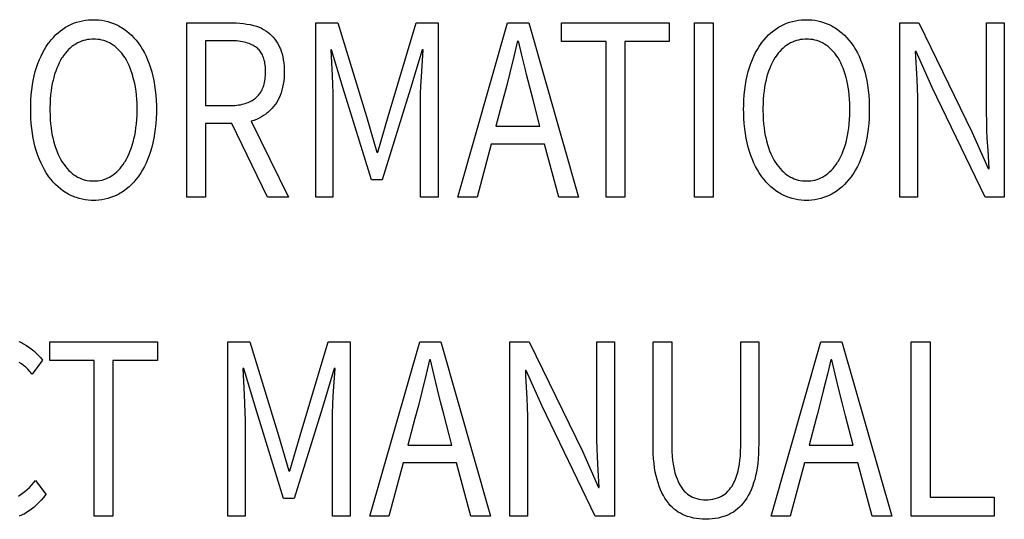
# Model space of a CAD drawing. Extents: x -181 to 769, y -366 to 606.
# Drawn here: x 324 to 336, y -342 to -336 of the extents above; entities that cross this region are included whole.
import ezdxf

# ---------------------------------------------------------------- set-up
doc = ezdxf.new("R2010")
doc.units = 0
doc.header["$LTSCALE"] = 32.67
doc.layers.get('0').update_dxf_attribs({"linetype": 'CONTINUOUS'})

msp = doc.modelspace()

# ---------------------------------------------------------------- linework, layer by layer
at = {"linetype": 'CONTINUOUS'}
for p, q in [((324.542, -335.915), (324.558, -335.906)), ((324.558, -335.906), (324.59, -335.89)), ((324.59, -335.89), (324.623, -335.876)), ((324.623, -335.876), (324.657, -335.864)), ((324.657, -335.864), (324.692, -335.854)), ((324.692, -335.854), (324.727, -335.846)), ((324.727, -335.846), (324.764, -335.84)), ((324.764, -335.84), (324.801, -335.836)), ((324.801, -335.836), (324.84, -335.834)), ((324.84, -335.834), (324.862, -335.833)), ((324.862, -335.833), (324.885, -335.834)), ((324.885, -335.834), (324.923, -335.836)), ((324.923, -335.836), (324.959, -335.84)), ((324.959, -335.84), (324.995, -335.847)), ((324.995, -335.847), (325.03, -335.855)), ((325.03, -335.855), (325.064, -335.865)), ((325.064, -335.865), (325.098, -335.877)), ((325.098, -335.877), (325.13, -335.892)), ((325.13, -335.892), (325.163, -335.908)), ((325.163, -335.908), (325.179, -335.917)), ((325.975, -335.871), (326.526, -335.871)), ((325.975, -337.954), (325.975, -335.871)), ((326.526, -335.871), (326.565, -335.872)), ((326.565, -335.872), (326.61, -335.875)), ((326.61, -335.875), (326.653, -335.879)), ((326.653, -335.879), (326.694, -335.885)), ((326.694, -335.885), (326.734, -335.892)), ((326.734, -335.892), (326.772, -335.902)), ((326.772, -335.902), (326.777, -335.903)), ((326.777, -335.903), (326.808, -335.912)), ((326.808, -335.912), (326.838, -335.924)), ((327.516, -335.871), (327.781, -335.871)), ((327.516, -337.954), (327.516, -335.871)), ((327.781, -335.871), (328.121, -336.989)), ((328.38, -336.989), (328.717, -335.871)), ((328.717, -335.871), (328.98, -335.871)), ((328.98, -335.871), (328.98, -337.954)), ((329.215, -337.954), (329.809, -335.871)), ((329.809, -335.871), (330.061, -335.871)), ((330.061, -335.871), (330.655, -337.954)), ((330.454, -335.871), (331.741, -335.871)), ((330.454, -336.094), (330.454, -335.871)), ((331.741, -335.871), (331.741, -336.094)), ((332.041, -335.871), (332.265, -335.871)), ((332.041, -337.954), (332.041, -335.871)), ((332.265, -335.871), (332.265, -337.954)), ((333.061, -335.915), (333.078, -335.906)), ((333.078, -335.906), (333.11, -335.89)), ((333.11, -335.89), (333.143, -335.876)), ((333.143, -335.876), (333.177, -335.864)), ((333.177, -335.864), (333.211, -335.854)), ((333.211, -335.854), (333.247, -335.846)), ((333.247, -335.846), (333.283, -335.84)), ((333.283, -335.84), (333.321, -335.836)), ((333.321, -335.836), (333.359, -335.834)), ((333.359, -335.834), (333.381, -335.833)), ((333.381, -335.833), (333.405, -335.834)), ((333.405, -335.834), (333.442, -335.836)), ((333.442, -335.836), (333.479, -335.84)), ((333.479, -335.84), (333.514, -335.847)), ((333.514, -335.847), (333.549, -335.855)), ((333.549, -335.855), (333.584, -335.865)), ((333.584, -335.865), (333.617, -335.877)), ((333.617, -335.877), (333.65, -335.892)), ((333.65, -335.892), (333.682, -335.908)), ((333.682, -335.908), (333.699, -335.917)), ((334.494, -335.871), (334.724, -335.871)), ((334.494, -337.954), (334.494, -335.871)), ((334.724, -335.871), (335.361, -337.179)), ((335.533, -335.871), (335.744, -335.871)), ((335.533, -336.948), (335.533, -335.871)), ((335.744, -335.871), (335.744, -337.954)), ((324.381, -336.044), (324.408, -336.016)), ((324.408, -336.016), (324.436, -335.99)), ((324.436, -335.99), (324.465, -335.966)), ((324.465, -335.966), (324.495, -335.945)), ((324.495, -335.945), (324.526, -335.924)), ((324.526, -335.924), (324.542, -335.915)), ((325.179, -335.917), (325.195, -335.927)), ((325.195, -335.927), (325.227, -335.947)), ((325.227, -335.947), (325.257, -335.97)), ((325.257, -335.97), (325.286, -335.994)), ((325.286, -335.994), (325.315, -336.02)), ((325.315, -336.02), (325.342, -336.048)), ((326.838, -335.924), (326.866, -335.936)), ((326.866, -335.936), (326.893, -335.95)), ((326.893, -335.95), (326.919, -335.966)), ((326.919, -335.966), (326.943, -335.983)), ((326.943, -335.983), (326.966, -336.002)), ((326.966, -336.002), (326.987, -336.021)), ((326.987, -336.021), (327.007, -336.042)), ((332.9, -336.044), (332.927, -336.016)), ((332.927, -336.016), (332.955, -335.99)), ((332.955, -335.99), (332.984, -335.966)), ((332.984, -335.966), (333.014, -335.945)), ((333.014, -335.945), (333.046, -335.924)), ((333.046, -335.924), (333.061, -335.915)), ((333.699, -335.917), (333.715, -335.927)), ((333.715, -335.927), (333.746, -335.947)), ((333.746, -335.947), (333.776, -335.97)), ((333.776, -335.97), (333.806, -335.994)), ((333.806, -335.994), (333.834, -336.02)), ((333.834, -336.02), (333.861, -336.048)), ((324.296, -336.152), (324.32, -336.117)), ((324.32, -336.117), (324.329, -336.106)), ((324.329, -336.106), (324.354, -336.074)), ((324.354, -336.074), (324.381, -336.044)), ((324.625, -336.138), (324.603, -336.155)), ((324.648, -336.124), (324.625, -336.138)), ((324.67, -336.111), (324.648, -336.124)), ((324.692, -336.1), (324.67, -336.111)), ((324.716, -336.091), (324.692, -336.1)), ((324.727, -336.087), (324.716, -336.091)), ((324.739, -336.083), (324.727, -336.087)), ((324.763, -336.076), (324.739, -336.083)), ((324.788, -336.071), (324.763, -336.076)), ((324.814, -336.068), (324.788, -336.071)), ((324.84, -336.066), (324.814, -336.068)), ((324.862, -336.065), (324.84, -336.066)), ((324.884, -336.066), (324.862, -336.065)), ((324.91, -336.068), (324.884, -336.066)), ((324.936, -336.071), (324.91, -336.068)), ((324.96, -336.076), (324.936, -336.071)), ((324.984, -336.083), (324.96, -336.076)), ((325.008, -336.091), (324.984, -336.083)), ((325.03, -336.1), (325.008, -336.091)), ((325.053, -336.111), (325.03, -336.1)), ((325.075, -336.124), (325.053, -336.111)), ((325.097, -336.139), (325.075, -336.124)), ((325.118, -336.155), (325.097, -336.139)), ((325.342, -336.048), (325.369, -336.079)), ((325.369, -336.079), (325.394, -336.111)), ((325.394, -336.111), (325.401, -336.121)), ((325.401, -336.121), (325.424, -336.155)), ((326.494, -336.084), (326.2, -336.084)), ((326.2, -336.084), (326.2, -336.859)), ((326.517, -336.084), (326.494, -336.084)), ((326.544, -336.085), (326.517, -336.084)), ((326.57, -336.087), (326.544, -336.085)), ((326.595, -336.09), (326.57, -336.087)), ((326.618, -336.093), (326.595, -336.09)), ((326.641, -336.097), (326.618, -336.093)), ((326.662, -336.101), (326.641, -336.097)), ((326.682, -336.106), (326.662, -336.101)), ((326.701, -336.112), (326.682, -336.106)), ((326.719, -336.118), (326.701, -336.112)), ((326.736, -336.125), (326.719, -336.118)), ((326.752, -336.132), (326.736, -336.125)), ((326.767, -336.14), (326.752, -336.132)), ((326.782, -336.149), (326.767, -336.14)), ((326.795, -336.157), (326.782, -336.149)), ((327.007, -336.042), (327.026, -336.064)), ((327.026, -336.064), (327.043, -336.088)), ((327.043, -336.088), (327.059, -336.113)), ((327.059, -336.113), (327.074, -336.141)), ((327.074, -336.141), (327.088, -336.17)), ((329.927, -336.087), (329.882, -336.274)), ((329.978, -336.258), (329.938, -336.087)), ((330.987, -336.094), (330.454, -336.094)), ((330.987, -337.954), (330.987, -336.094)), ((331.741, -336.094), (331.209, -336.094)), ((331.209, -336.094), (331.209, -337.954)), ((332.816, -336.152), (332.839, -336.117)), ((332.839, -336.117), (332.848, -336.106)), ((332.848, -336.106), (332.874, -336.074)), ((332.874, -336.074), (332.9, -336.044)), ((333.145, -336.138), (333.123, -336.154)), ((333.167, -336.124), (333.145, -336.138)), ((333.189, -336.111), (333.167, -336.124)), ((333.212, -336.1), (333.189, -336.111)), ((333.235, -336.091), (333.212, -336.1)), ((333.247, -336.087), (333.235, -336.091)), ((333.259, -336.083), (333.247, -336.087)), ((333.283, -336.076), (333.259, -336.083)), ((333.308, -336.071), (333.283, -336.076)), ((333.333, -336.068), (333.308, -336.071)), ((333.36, -336.066), (333.333, -336.068)), ((333.381, -336.065), (333.36, -336.066)), ((333.404, -336.066), (333.381, -336.065)), ((333.43, -336.068), (333.404, -336.066)), ((333.455, -336.071), (333.43, -336.068)), ((333.48, -336.076), (333.455, -336.071)), ((333.504, -336.083), (333.48, -336.076)), ((333.527, -336.091), (333.504, -336.083)), ((333.55, -336.1), (333.527, -336.091)), ((333.572, -336.111), (333.55, -336.1)), ((333.594, -336.124), (333.572, -336.111)), ((333.616, -336.139), (333.594, -336.124)), ((333.638, -336.155), (333.616, -336.139)), ((333.861, -336.048), (333.888, -336.079)), ((333.888, -336.079), (333.914, -336.111)), ((333.914, -336.111), (333.92, -336.121)), ((333.92, -336.121), (333.944, -336.155)), ((324.233, -336.267), (324.253, -336.226)), ((324.253, -336.226), (324.274, -336.188)), ((324.274, -336.188), (324.296, -336.152)), ((324.505, -336.258), (324.488, -336.283)), ((324.524, -336.234), (324.505, -336.258)), ((324.543, -336.212), (324.524, -336.234)), ((324.562, -336.191), (324.543, -336.212)), ((324.582, -336.172), (324.562, -336.191)), ((324.603, -336.155), (324.582, -336.172)), ((325.139, -336.172), (325.118, -336.155)), ((325.16, -336.192), (325.139, -336.172)), ((325.179, -336.212), (325.16, -336.192)), ((325.198, -336.235), (325.179, -336.212)), ((325.216, -336.259), (325.198, -336.235)), ((325.234, -336.285), (325.216, -336.259)), ((325.424, -336.155), (325.447, -336.191)), ((325.447, -336.191), (325.468, -336.229)), ((325.468, -336.229), (325.488, -336.27)), ((326.808, -336.167), (326.795, -336.157)), ((326.819, -336.175), (326.808, -336.167)), ((326.829, -336.185), (326.819, -336.175)), ((326.839, -336.195), (326.829, -336.185)), ((326.848, -336.205), (326.839, -336.195)), ((326.856, -336.216), (326.848, -336.205)), ((326.864, -336.229), (326.856, -336.216)), ((326.872, -336.241), (326.864, -336.229)), ((326.879, -336.255), (326.872, -336.241)), ((326.885, -336.269), (326.879, -336.255)), ((327.088, -336.17), (327.093, -336.182)), ((327.093, -336.182), (327.104, -336.211)), ((327.104, -336.211), (327.113, -336.242)), ((327.113, -336.242), (327.122, -336.275)), ((327.706, -336.192), (327.695, -336.192)), ((327.695, -336.192), (327.713, -336.5)), ((327.845, -336.656), (327.706, -336.192)), ((328.787, -336.192), (328.648, -336.656)), ((328.778, -336.515), (328.798, -336.192)), ((328.798, -336.192), (328.787, -336.192)), ((330.021, -336.431), (329.978, -336.258)), ((332.752, -336.267), (332.772, -336.226)), ((332.772, -336.226), (332.794, -336.188)), ((332.794, -336.188), (332.816, -336.152)), ((333.025, -336.258), (333.007, -336.283)), ((333.043, -336.234), (333.025, -336.258)), ((333.062, -336.212), (333.043, -336.234)), ((333.082, -336.191), (333.062, -336.212)), ((333.102, -336.172), (333.082, -336.191)), ((333.123, -336.154), (333.102, -336.172)), ((333.659, -336.172), (333.638, -336.155)), ((333.679, -336.192), (333.659, -336.172)), ((333.699, -336.212), (333.679, -336.192)), ((333.718, -336.235), (333.699, -336.212)), ((333.736, -336.259), (333.718, -336.235)), ((333.754, -336.285), (333.736, -336.259)), ((333.944, -336.155), (333.966, -336.191)), ((333.966, -336.191), (333.988, -336.229)), ((333.988, -336.229), (334.008, -336.27)), ((334.69, -336.214), (334.679, -336.214)), ((334.679, -336.214), (334.697, -336.549)), ((334.88, -336.643), (334.69, -336.214)), ((324.18, -336.404), (324.196, -336.355)), ((324.196, -336.355), (324.214, -336.31)), ((324.214, -336.31), (324.233, -336.267)), ((324.436, -336.379), (324.422, -336.412)), ((324.451, -336.347), (324.436, -336.379)), ((324.467, -336.318), (324.451, -336.347)), ((324.483, -336.29), (324.467, -336.318)), ((324.488, -336.283), (324.483, -336.29)), ((325.238, -336.29), (325.234, -336.285)), ((325.254, -336.318), (325.238, -336.29)), ((325.27, -336.348), (325.254, -336.318)), ((325.285, -336.379), (325.27, -336.348)), ((325.299, -336.412), (325.285, -336.379)), ((325.488, -336.27), (325.507, -336.313)), ((325.507, -336.313), (325.525, -336.359)), ((325.525, -336.359), (325.541, -336.407)), ((326.891, -336.285), (326.885, -336.269)), ((326.897, -336.301), (326.891, -336.285)), ((326.901, -336.318), (326.897, -336.301)), ((326.906, -336.336), (326.901, -336.318)), ((326.909, -336.356), (326.906, -336.336)), ((326.912, -336.376), (326.909, -336.356)), ((326.914, -336.398), (326.912, -336.376)), ((327.122, -336.275), (327.128, -336.311)), ((327.128, -336.311), (327.133, -336.349)), ((327.133, -336.349), (327.137, -336.389)), ((329.882, -336.274), (329.834, -336.469)), ((332.699, -336.403), (332.716, -336.355)), ((332.716, -336.355), (332.733, -336.31)), ((332.733, -336.31), (332.752, -336.267)), ((332.956, -336.379), (332.941, -336.412)), ((332.97, -336.347), (332.956, -336.379)), ((332.986, -336.318), (332.97, -336.347)), ((333.003, -336.29), (332.986, -336.318)), ((333.007, -336.283), (333.003, -336.29)), ((333.757, -336.29), (333.754, -336.285)), ((333.774, -336.318), (333.757, -336.29)), ((333.789, -336.347), (333.774, -336.318)), ((333.804, -336.379), (333.789, -336.347)), ((333.818, -336.412), (333.804, -336.379)), ((334.008, -336.27), (334.027, -336.313)), ((334.027, -336.313), (334.044, -336.359)), ((334.044, -336.359), (334.061, -336.407)), ((324.152, -336.505), (324.165, -336.454)), ((324.165, -336.454), (324.18, -336.404)), ((324.396, -336.485), (324.385, -336.525)), ((324.409, -336.448), (324.396, -336.485)), ((324.422, -336.412), (324.409, -336.448)), ((325.312, -336.448), (325.299, -336.412)), ((325.325, -336.486), (325.312, -336.448)), ((325.336, -336.526), (325.325, -336.486)), ((325.541, -336.407), (325.556, -336.457)), ((325.556, -336.457), (325.569, -336.508)), ((326.913, -336.524), (326.915, -336.501)), ((326.916, -336.421), (326.914, -336.398)), ((326.915, -336.501), (326.916, -336.477)), ((326.917, -336.445), (326.916, -336.421)), ((326.916, -336.477), (326.917, -336.456)), ((326.917, -336.456), (326.917, -336.445)), ((327.137, -336.389), (327.139, -336.433)), ((327.139, -336.482), (327.137, -336.525)), ((327.139, -336.433), (327.139, -336.456)), ((327.139, -336.456), (327.139, -336.482)), ((327.713, -336.5), (327.718, -336.607)), ((329.834, -336.469), (329.794, -336.631)), ((330.035, -336.489), (330.021, -336.431)), ((330.073, -336.64), (330.035, -336.489)), ((332.671, -336.505), (332.684, -336.454)), ((332.684, -336.454), (332.699, -336.403)), ((332.916, -336.485), (332.904, -336.525)), ((332.928, -336.448), (332.916, -336.485)), ((332.941, -336.412), (332.928, -336.448)), ((333.832, -336.447), (333.818, -336.412)), ((333.844, -336.485), (333.832, -336.447)), ((333.856, -336.525), (333.844, -336.485)), ((334.061, -336.407), (334.076, -336.457)), ((334.076, -336.457), (334.089, -336.508)), ((324.123, -336.671), (324.131, -336.613)), ((324.131, -336.613), (324.141, -336.558)), ((324.141, -336.558), (324.152, -336.505)), ((324.368, -336.596), (324.36, -336.639)), ((324.378, -336.554), (324.368, -336.596)), ((324.385, -336.525), (324.378, -336.554)), ((325.343, -336.554), (325.336, -336.526)), ((325.353, -336.596), (325.343, -336.554)), ((325.361, -336.64), (325.353, -336.596)), ((325.569, -336.508), (325.58, -336.561)), ((325.58, -336.561), (325.59, -336.616)), ((325.59, -336.616), (325.598, -336.674)), ((326.894, -336.621), (326.899, -336.604)), ((326.899, -336.604), (326.903, -336.585)), ((326.903, -336.585), (326.907, -336.565)), ((326.907, -336.565), (326.911, -336.545)), ((326.911, -336.545), (326.913, -336.524)), ((327.127, -336.605), (327.12, -336.641)), ((327.133, -336.566), (327.127, -336.605)), ((327.137, -336.525), (327.133, -336.566)), ((327.718, -336.607), (327.721, -336.712)), ((328.772, -336.622), (328.778, -336.515)), ((332.643, -336.67), (332.651, -336.613)), ((332.651, -336.613), (332.66, -336.557)), ((332.66, -336.557), (332.671, -336.505)), ((332.888, -336.596), (332.88, -336.639)), ((332.897, -336.554), (332.888, -336.596)), ((332.904, -336.525), (332.897, -336.554)), ((333.863, -336.554), (333.856, -336.525)), ((333.872, -336.596), (333.863, -336.554)), ((333.88, -336.639), (333.872, -336.596)), ((334.089, -336.508), (334.1, -336.561)), ((334.1, -336.561), (334.11, -336.616)), ((334.11, -336.616), (334.118, -336.674)), ((334.697, -336.549), (334.702, -336.655)), ((324.113, -336.794), (324.117, -336.731)), ((324.117, -336.731), (324.123, -336.671)), ((324.348, -336.732), (324.344, -336.782)), ((324.354, -336.684), (324.348, -336.732)), ((324.36, -336.639), (324.354, -336.684)), ((325.368, -336.686), (325.361, -336.64)), ((325.373, -336.733), (325.368, -336.686)), ((325.377, -336.783), (325.373, -336.733)), ((325.598, -336.674), (325.604, -336.734)), ((325.604, -336.734), (325.608, -336.796)), ((326.82, -336.748), (326.83, -336.736)), ((326.83, -336.736), (326.84, -336.724)), ((326.84, -336.724), (326.85, -336.712)), ((326.85, -336.712), (326.858, -336.698)), ((326.858, -336.698), (326.867, -336.684)), ((326.867, -336.684), (326.874, -336.67)), ((326.874, -336.67), (326.881, -336.654)), ((326.881, -336.654), (326.888, -336.638)), ((326.888, -336.638), (326.894, -336.621)), ((327.102, -336.708), (327.091, -336.739)), ((327.112, -336.676), (327.102, -336.708)), ((327.12, -336.641), (327.112, -336.676)), ((327.721, -336.712), (327.722, -336.808)), ((328.182, -337.745), (327.845, -336.656)), ((328.648, -336.656), (328.311, -337.745)), ((328.768, -336.808), (328.769, -336.72)), ((328.769, -336.72), (328.772, -336.622)), ((329.794, -336.631), (329.753, -336.789)), ((330.112, -336.789), (330.073, -336.64)), ((332.632, -336.793), (332.636, -336.73)), ((332.636, -336.73), (332.643, -336.67)), ((332.868, -336.732), (332.863, -336.782)), ((332.873, -336.684), (332.868, -336.732)), ((332.88, -336.639), (332.873, -336.684)), ((333.887, -336.685), (333.88, -336.639)), ((333.892, -336.733), (333.887, -336.685)), ((333.896, -336.782), (333.892, -336.733)), ((334.118, -336.674), (334.124, -336.734)), ((334.124, -336.734), (334.128, -336.796)), ((334.702, -336.655), (334.705, -336.76)), ((335.514, -337.954), (334.88, -336.643)), ((324.11, -336.86), (324.113, -336.794)), ((324.341, -336.834), (324.34, -336.888)), ((324.344, -336.782), (324.341, -336.834)), ((325.38, -336.835), (325.377, -336.783)), ((325.381, -336.89), (325.38, -336.835)), ((325.608, -336.796), (325.611, -336.861)), ((326.572, -336.855), (326.594, -336.852)), ((326.594, -336.852), (326.616, -336.849)), ((326.616, -336.849), (326.636, -336.844)), ((326.636, -336.844), (326.656, -336.84)), ((326.656, -336.84), (326.674, -336.834)), ((326.674, -336.834), (326.692, -336.828)), ((326.692, -336.828), (326.709, -336.821)), ((326.709, -336.821), (326.725, -336.814)), ((326.725, -336.814), (326.741, -336.806)), ((326.741, -336.806), (326.756, -336.798)), ((326.756, -336.798), (326.77, -336.789)), ((326.77, -336.789), (326.783, -336.78)), ((326.783, -336.78), (326.796, -336.769)), ((326.796, -336.769), (326.808, -336.759)), ((326.808, -336.759), (326.82, -336.748)), ((327.032, -336.846), (327.012, -336.872)), ((327.049, -336.822), (327.032, -336.846)), ((327.064, -336.796), (327.049, -336.822)), ((327.078, -336.768), (327.064, -336.796)), ((327.091, -336.739), (327.078, -336.768)), ((327.722, -336.808), (327.722, -337.954)), ((328.768, -337.954), (328.768, -336.808)), ((329.753, -336.789), (329.667, -337.106)), ((330.195, -337.106), (330.112, -336.789)), ((332.63, -336.859), (332.632, -336.793)), ((332.861, -336.834), (332.86, -336.888)), ((332.863, -336.782), (332.861, -336.834)), ((333.899, -336.834), (333.896, -336.782)), ((333.9, -336.889), (333.899, -336.834)), ((334.128, -336.796), (334.13, -336.861)), ((334.705, -336.76), (334.706, -336.865)), ((324.11, -336.903), (324.11, -336.86)), ((324.11, -336.945), (324.11, -336.903)), ((324.113, -337.011), (324.11, -336.945)), ((324.34, -336.888), (324.34, -336.903)), ((324.34, -336.903), (324.34, -336.919)), ((324.34, -336.919), (324.341, -336.975)), ((325.38, -336.973), (325.381, -336.918)), ((325.381, -336.903), (325.381, -336.89)), ((325.381, -336.918), (325.381, -336.903)), ((325.611, -336.946), (325.608, -337.012)), ((325.611, -336.861), (325.611, -336.903)), ((325.611, -336.903), (325.611, -336.946)), ((326.2, -336.859), (326.498, -336.859)), ((326.498, -336.859), (326.524, -336.858)), ((326.524, -336.858), (326.548, -336.857)), ((326.548, -336.857), (326.572, -336.855)), ((326.919, -336.96), (326.893, -336.978)), ((326.932, -336.95), (326.919, -336.96)), ((326.944, -336.94), (326.932, -336.95)), ((326.968, -336.919), (326.944, -336.94)), ((326.99, -336.896), (326.968, -336.919)), ((327.012, -336.872), (326.99, -336.896)), ((332.629, -336.903), (332.63, -336.859)), ((332.63, -336.946), (332.629, -336.903)), ((332.632, -337.012), (332.63, -336.946)), ((332.86, -336.888), (332.86, -336.903)), ((332.86, -336.903), (332.86, -336.919)), ((332.86, -336.919), (332.861, -336.975)), ((333.899, -336.974), (333.9, -336.919)), ((333.9, -336.903), (333.9, -336.889)), ((333.9, -336.919), (333.9, -336.903)), ((334.13, -336.946), (334.128, -337.012)), ((334.13, -336.861), (334.131, -336.903)), ((334.131, -336.903), (334.13, -336.946)), ((334.706, -336.865), (334.706, -337.954)), ((335.534, -337.047), (335.533, -336.948)), ((324.117, -337.074), (324.113, -337.011)), ((324.123, -337.135), (324.117, -337.074)), ((324.341, -336.975), (324.344, -337.027)), ((324.344, -337.027), (324.348, -337.078)), ((324.348, -337.078), (324.354, -337.126)), ((325.367, -337.124), (325.373, -337.076)), ((325.373, -337.076), (325.377, -337.026)), ((325.377, -337.026), (325.38, -336.973)), ((325.604, -337.075), (325.598, -337.136)), ((325.608, -337.012), (325.604, -337.075)), ((326.515, -337.075), (326.2, -337.075)), ((326.2, -337.075), (326.2, -337.954)), ((326.938, -337.954), (326.515, -337.075)), ((326.776, -337.036), (326.745, -337.046)), ((326.745, -337.046), (327.192, -337.954)), ((326.808, -337.024), (326.776, -337.036)), ((326.838, -337.01), (326.808, -337.024)), ((326.866, -336.995), (326.838, -337.01)), ((326.893, -336.978), (326.866, -336.995)), ((328.121, -336.989), (328.247, -337.414)), ((328.257, -337.414), (328.38, -336.989)), ((332.636, -337.075), (332.632, -337.012)), ((332.642, -337.136), (332.636, -337.075)), ((332.861, -336.975), (332.864, -337.027)), ((332.864, -337.027), (332.868, -337.078)), ((332.868, -337.078), (332.873, -337.126)), ((333.887, -337.125), (333.892, -337.077)), ((333.892, -337.077), (333.896, -337.027)), ((333.896, -337.027), (333.899, -336.974)), ((334.124, -337.075), (334.118, -337.136)), ((334.128, -337.012), (334.124, -337.075)), ((335.536, -337.148), (335.534, -337.047)), ((324.131, -337.194), (324.123, -337.135)), ((324.14, -337.25), (324.131, -337.194)), ((324.354, -337.126), (324.36, -337.172)), ((324.36, -337.172), (324.368, -337.215)), ((325.353, -337.215), (325.361, -337.171)), ((325.361, -337.171), (325.367, -337.124)), ((325.59, -337.194), (325.58, -337.25)), ((325.598, -337.136), (325.59, -337.194)), ((329.667, -337.106), (330.195, -337.106)), ((332.65, -337.194), (332.642, -337.136)), ((332.66, -337.25), (332.65, -337.194)), ((332.873, -337.126), (332.88, -337.172)), ((332.88, -337.172), (332.888, -337.215)), ((333.872, -337.215), (333.88, -337.171)), ((333.88, -337.171), (333.887, -337.125)), ((334.11, -337.194), (334.1, -337.25)), ((334.118, -337.136), (334.11, -337.194)), ((335.361, -337.179), (335.551, -337.611)), ((335.541, -337.251), (335.536, -337.148)), ((324.152, -337.304), (324.14, -337.25)), ((324.165, -337.356), (324.152, -337.304)), ((324.368, -337.215), (324.378, -337.257)), ((324.378, -337.257), (324.384, -337.281)), ((324.384, -337.281), (324.395, -337.323)), ((324.395, -337.323), (324.407, -337.362)), ((325.314, -337.361), (325.326, -337.322)), ((325.326, -337.322), (325.338, -337.281)), ((325.338, -337.281), (325.343, -337.257)), ((325.343, -337.257), (325.353, -337.215)), ((325.569, -337.304), (325.556, -337.356)), ((325.58, -337.25), (325.569, -337.304)), ((329.611, -337.319), (329.443, -337.954)), ((330.251, -337.319), (329.611, -337.319)), ((330.419, -337.954), (330.251, -337.319)), ((332.671, -337.304), (332.66, -337.25)), ((332.684, -337.356), (332.671, -337.304)), ((332.888, -337.215), (332.897, -337.257)), ((332.897, -337.257), (332.903, -337.281)), ((332.903, -337.281), (332.915, -337.323)), ((332.915, -337.323), (332.927, -337.362)), ((333.833, -337.362), (333.845, -337.323)), ((333.845, -337.323), (333.857, -337.282)), ((333.857, -337.282), (333.863, -337.257)), ((333.863, -337.257), (333.872, -337.215)), ((334.089, -337.304), (334.076, -337.356)), ((334.1, -337.25), (334.089, -337.304)), ((335.55, -337.391), (335.541, -337.251)), ((324.179, -337.406), (324.165, -337.356)), ((324.196, -337.455), (324.179, -337.406)), ((324.407, -337.362), (324.421, -337.399)), ((324.421, -337.399), (324.435, -337.434)), ((324.435, -337.434), (324.45, -337.467)), ((325.271, -337.466), (325.286, -337.433)), ((325.286, -337.433), (325.3, -337.398)), ((325.3, -337.398), (325.314, -337.361)), ((325.541, -337.406), (325.525, -337.455)), ((325.556, -337.356), (325.541, -337.406)), ((328.247, -337.414), (328.257, -337.414)), ((332.699, -337.406), (332.684, -337.356)), ((332.716, -337.455), (332.699, -337.406)), ((332.927, -337.362), (332.94, -337.399)), ((332.94, -337.399), (332.955, -337.434)), ((332.955, -337.434), (332.97, -337.467)), ((333.79, -337.467), (333.805, -337.434)), ((333.805, -337.434), (333.819, -337.399)), ((333.819, -337.399), (333.833, -337.362)), ((334.061, -337.406), (334.044, -337.455)), ((334.076, -337.356), (334.061, -337.406)), ((335.562, -337.611), (335.55, -337.391)), ((324.214, -337.502), (324.196, -337.455)), ((324.233, -337.546), (324.214, -337.502)), ((324.253, -337.587), (324.233, -337.546)), ((324.45, -337.467), (324.466, -337.498)), ((324.466, -337.498), (324.483, -337.527)), ((324.483, -337.527), (324.49, -337.539)), ((324.49, -337.539), (324.508, -337.565)), ((325.214, -337.564), (325.232, -337.537)), ((325.232, -337.537), (325.238, -337.527)), ((325.238, -337.527), (325.255, -337.498)), ((325.255, -337.498), (325.271, -337.466)), ((325.488, -337.546), (325.468, -337.587)), ((325.507, -337.502), (325.488, -337.546)), ((325.525, -337.455), (325.507, -337.502)), ((332.733, -337.502), (332.716, -337.455)), ((332.752, -337.546), (332.733, -337.502)), ((332.772, -337.587), (332.752, -337.546)), ((332.97, -337.467), (332.986, -337.498)), ((332.986, -337.498), (333.003, -337.527)), ((333.003, -337.527), (333.01, -337.539)), ((333.01, -337.539), (333.027, -337.565)), ((333.733, -337.564), (333.751, -337.537)), ((333.751, -337.537), (333.757, -337.527)), ((333.757, -337.527), (333.774, -337.498)), ((333.774, -337.498), (333.79, -337.467)), ((334.008, -337.546), (333.988, -337.587)), ((334.027, -337.502), (334.008, -337.546)), ((334.044, -337.455), (334.027, -337.502)), ((324.274, -337.626), (324.253, -337.587)), ((324.296, -337.664), (324.274, -337.626)), ((324.32, -337.699), (324.296, -337.664)), ((324.508, -337.565), (324.526, -337.589)), ((324.526, -337.589), (324.545, -337.612)), ((324.545, -337.612), (324.564, -337.633)), ((324.564, -337.633), (324.584, -337.652)), ((324.584, -337.652), (324.605, -337.669)), ((324.605, -337.669), (324.626, -337.686)), ((325.096, -337.685), (325.117, -337.669)), ((325.117, -337.669), (325.138, -337.651)), ((325.138, -337.651), (325.158, -337.632)), ((325.158, -337.632), (325.177, -337.611)), ((325.177, -337.611), (325.196, -337.588)), ((325.196, -337.588), (325.214, -337.564)), ((325.425, -337.664), (325.401, -337.699)), ((325.447, -337.626), (325.425, -337.664)), ((325.468, -337.587), (325.447, -337.626)), ((332.793, -337.626), (332.772, -337.587)), ((332.816, -337.664), (332.793, -337.626)), ((332.839, -337.699), (332.816, -337.664)), ((333.027, -337.565), (333.046, -337.589)), ((333.046, -337.589), (333.064, -337.612)), ((333.064, -337.612), (333.084, -337.633)), ((333.084, -337.633), (333.104, -337.652)), ((333.104, -337.652), (333.124, -337.669)), ((333.124, -337.669), (333.145, -337.686)), ((333.616, -337.685), (333.637, -337.669)), ((333.637, -337.669), (333.657, -337.651)), ((333.657, -337.651), (333.677, -337.632)), ((333.677, -337.632), (333.697, -337.611)), ((333.697, -337.611), (333.715, -337.588)), ((333.715, -337.588), (333.733, -337.564)), ((333.944, -337.664), (333.92, -337.699)), ((333.966, -337.626), (333.944, -337.664)), ((333.988, -337.587), (333.966, -337.626)), ((335.551, -337.611), (335.562, -337.611)), ((324.328, -337.71), (324.32, -337.699)), ((324.354, -337.743), (324.328, -337.71)), ((324.38, -337.774), (324.354, -337.743)), ((324.408, -337.803), (324.38, -337.774)), ((324.626, -337.686), (324.648, -337.7)), ((324.648, -337.7), (324.67, -337.713)), ((324.67, -337.713), (324.692, -337.724)), ((324.692, -337.724), (324.715, -337.734)), ((324.715, -337.734), (324.726, -337.738)), ((324.726, -337.738), (324.738, -337.742)), ((324.738, -337.742), (324.762, -337.749)), ((324.762, -337.749), (324.786, -337.754)), ((324.786, -337.754), (324.812, -337.758)), ((324.812, -337.758), (324.837, -337.76)), ((324.837, -337.76), (324.862, -337.76)), ((324.862, -337.76), (324.887, -337.76)), ((324.887, -337.76), (324.912, -337.758)), ((324.912, -337.758), (324.937, -337.754)), ((324.937, -337.754), (324.962, -337.749)), ((324.962, -337.749), (324.985, -337.742)), ((324.985, -337.742), (325.008, -337.734)), ((325.008, -337.734), (325.031, -337.724)), ((325.031, -337.724), (325.053, -337.713)), ((325.053, -337.713), (325.075, -337.7)), ((325.075, -337.7), (325.096, -337.685)), ((325.341, -337.774), (325.313, -337.803)), ((325.367, -337.743), (325.341, -337.774)), ((325.392, -337.71), (325.367, -337.743)), ((325.401, -337.699), (325.392, -337.71)), ((328.311, -337.745), (328.182, -337.745)), ((332.848, -337.71), (332.839, -337.699)), ((332.873, -337.743), (332.848, -337.71)), ((332.9, -337.774), (332.873, -337.743)), ((332.927, -337.803), (332.9, -337.774)), ((333.145, -337.686), (333.167, -337.7)), ((333.167, -337.7), (333.189, -337.713)), ((333.189, -337.713), (333.211, -337.724)), ((333.211, -337.724), (333.234, -337.734)), ((333.234, -337.734), (333.246, -337.738)), ((333.246, -337.738), (333.258, -337.742)), ((333.258, -337.742), (333.281, -337.749)), ((333.281, -337.749), (333.306, -337.754)), ((333.306, -337.754), (333.331, -337.758)), ((333.331, -337.758), (333.357, -337.76)), ((333.357, -337.76), (333.381, -337.76)), ((333.381, -337.76), (333.406, -337.76)), ((333.406, -337.76), (333.432, -337.758)), ((333.432, -337.758), (333.457, -337.754)), ((333.457, -337.754), (333.481, -337.749)), ((333.481, -337.749), (333.505, -337.742)), ((333.505, -337.742), (333.528, -337.734)), ((333.528, -337.734), (333.55, -337.724)), ((333.55, -337.724), (333.573, -337.713)), ((333.573, -337.713), (333.594, -337.7)), ((333.594, -337.7), (333.616, -337.685)), ((333.86, -337.774), (333.833, -337.803)), ((333.886, -337.743), (333.86, -337.774)), ((333.912, -337.71), (333.886, -337.743)), ((333.92, -337.699), (333.912, -337.71)), ((324.436, -337.829), (324.408, -337.803)), ((324.465, -337.854), (324.436, -337.829)), ((324.495, -337.876), (324.465, -337.854)), ((324.526, -337.897), (324.495, -337.876)), ((324.542, -337.907), (324.526, -337.897)), ((324.558, -337.916), (324.542, -337.907)), ((325.179, -337.907), (325.163, -337.916)), ((325.195, -337.897), (325.179, -337.907)), ((325.226, -337.876), (325.195, -337.897)), ((325.256, -337.854), (325.226, -337.876)), ((325.285, -337.829), (325.256, -337.854)), ((325.313, -337.803), (325.285, -337.829)), ((332.955, -337.829), (332.927, -337.803)), ((332.984, -337.854), (332.955, -337.829)), ((333.014, -337.876), (332.984, -337.854)), ((333.046, -337.897), (333.014, -337.876)), ((333.061, -337.907), (333.046, -337.897)), ((333.078, -337.916), (333.061, -337.907)), ((333.698, -337.907), (333.682, -337.916)), ((333.714, -337.897), (333.698, -337.907)), ((333.745, -337.876), (333.714, -337.897)), ((333.775, -337.854), (333.745, -337.876)), ((333.805, -337.829), (333.775, -337.854)), ((333.833, -337.803), (333.805, -337.829)), ((324.59, -337.932), (324.558, -337.916)), ((324.622, -337.947), (324.59, -337.932)), ((324.639, -337.953), (324.622, -337.947)), ((324.656, -337.959), (324.639, -337.953)), ((324.689, -337.97), (324.656, -337.959)), ((324.724, -337.978), (324.689, -337.97)), ((324.76, -337.985), (324.724, -337.978)), ((324.796, -337.989), (324.76, -337.985)), ((324.834, -337.992), (324.796, -337.989)), ((324.862, -337.992), (324.834, -337.992)), ((324.888, -337.992), (324.862, -337.992)), ((324.925, -337.989), (324.888, -337.992)), ((324.961, -337.985), (324.925, -337.989)), ((324.997, -337.978), (324.961, -337.985)), ((325.031, -337.97), (324.997, -337.978)), ((325.065, -337.959), (325.031, -337.97)), ((325.098, -337.947), (325.065, -337.959)), ((325.131, -337.933), (325.098, -337.947)), ((325.163, -337.916), (325.131, -337.933)), ((326.2, -337.954), (325.975, -337.954)), ((327.192, -337.954), (326.938, -337.954)), ((327.722, -337.954), (327.516, -337.954)), ((328.98, -337.954), (328.768, -337.954)), ((329.443, -337.954), (329.215, -337.954)), ((330.655, -337.954), (330.419, -337.954)), ((331.209, -337.954), (330.987, -337.954)), ((332.265, -337.954), (332.041, -337.954)), ((333.109, -337.932), (333.078, -337.916)), ((333.142, -337.947), (333.109, -337.932)), ((333.158, -337.953), (333.142, -337.947)), ((333.175, -337.959), (333.158, -337.953)), ((333.209, -337.97), (333.175, -337.959)), ((333.244, -337.978), (333.209, -337.97)), ((333.279, -337.985), (333.244, -337.978)), ((333.316, -337.989), (333.279, -337.985)), ((333.353, -337.992), (333.316, -337.989)), ((333.381, -337.992), (333.353, -337.992)), ((333.408, -337.992), (333.381, -337.992)), ((333.445, -337.989), (333.408, -337.992)), ((333.481, -337.985), (333.445, -337.989)), ((333.516, -337.978), (333.481, -337.985)), ((333.551, -337.97), (333.516, -337.978)), ((333.585, -337.959), (333.551, -337.97)), ((333.618, -337.947), (333.585, -337.959)), ((333.65, -337.933), (333.618, -337.947)), ((333.682, -337.916), (333.65, -337.933)), ((334.706, -337.954), (334.494, -337.954)), ((335.744, -337.954), (335.514, -337.954)), ((323.969, -339.678), (323.998, -339.691)), ((323.998, -339.691), (324.025, -339.705)), ((324.025, -339.705), (324.052, -339.721)), ((324.052, -339.721), (324.083, -339.741)), ((324.083, -339.741), (324.117, -339.766)), ((324.117, -339.766), (324.148, -339.791)), ((324.148, -339.791), (324.177, -339.817)), ((324.337, -339.681), (325.624, -339.681)), ((324.337, -339.903), (324.337, -339.681)), ((325.624, -339.681), (325.624, -339.903)), ((326.464, -339.681), (326.729, -339.681)), ((326.464, -341.764), (326.464, -339.681)), ((326.729, -339.681), (327.069, -340.799)), ((327.329, -340.799), (327.666, -339.681)), ((327.666, -339.681), (327.928, -339.681)), ((327.928, -339.681), (327.928, -341.764)), ((328.164, -341.764), (328.758, -339.681)), ((328.758, -339.681), (329.009, -339.681)), ((329.009, -339.681), (329.603, -341.764)), ((329.836, -339.681), (330.066, -339.681)), ((329.836, -341.764), (329.836, -339.681)), ((330.066, -339.681), (330.703, -340.989)), ((330.874, -339.681), (331.086, -339.681)), ((330.874, -340.757), (330.874, -339.681)), ((331.086, -339.681), (331.086, -341.764)), ((331.546, -339.681), (331.771, -339.681)), ((331.546, -340.903), (331.546, -339.681)), ((331.771, -339.681), (331.771, -340.91)), ((332.595, -339.681), (332.809, -339.681)), ((332.595, -340.91), (332.595, -339.681)), ((332.809, -339.681), (332.809, -340.903)), ((332.959, -341.764), (333.553, -339.681)), ((333.553, -339.681), (333.804, -339.681)), ((333.804, -339.681), (334.398, -341.764)), ((334.631, -339.681), (334.856, -339.681)), ((334.631, -341.764), (334.631, -339.681)), ((334.856, -339.681), (334.856, -341.538)), ((324.252, -339.9), (324.126, -340.068)), ((324.177, -339.817), (324.204, -339.844)), ((324.204, -339.844), (324.229, -339.872)), ((324.229, -339.872), (324.252, -339.9)), ((324.87, -339.903), (324.337, -339.903)), ((324.87, -341.764), (324.87, -339.903)), ((325.624, -339.903), (325.092, -339.903)), ((325.092, -339.903), (325.092, -341.764)), ((328.875, -339.897), (328.835, -340.068)), ((328.886, -339.897), (328.875, -339.897)), ((328.927, -340.068), (328.886, -339.897)), ((333.67, -339.897), (333.63, -340.068)), ((333.681, -339.897), (333.67, -339.897)), ((333.722, -340.068), (333.681, -339.897)), ((323.998, -339.945), (323.971, -339.927)), ((324.024, -339.964), (323.998, -339.945)), ((324.05, -339.986), (324.024, -339.964)), ((324.075, -340.01), (324.05, -339.986)), ((324.099, -340.036), (324.075, -340.01)), ((326.655, -340.002), (326.644, -340.002)), ((326.644, -340.002), (326.661, -340.31)), ((326.794, -340.465), (326.655, -340.002)), ((327.735, -340.002), (327.596, -340.465)), ((327.726, -340.325), (327.746, -340.002)), ((327.746, -340.002), (327.735, -340.002)), ((330.031, -340.024), (330.021, -340.024)), ((330.021, -340.024), (330.024, -340.089)), ((330.221, -340.452), (330.031, -340.024)), ((324.123, -340.065), (324.099, -340.036)), ((324.126, -340.068), (324.123, -340.065)), ((328.835, -340.068), (328.783, -340.279)), ((328.972, -340.251), (328.927, -340.068)), ((330.024, -340.089), (330.039, -340.358)), ((333.63, -340.068), (333.585, -340.251)), ((333.767, -340.251), (333.722, -340.068)), ((329.008, -340.398), (328.972, -340.251)), ((333.585, -340.251), (333.548, -340.398)), ((333.806, -340.407), (333.767, -340.251)), ((326.661, -340.31), (326.666, -340.419)), ((327.721, -340.433), (327.726, -340.325)), ((328.783, -340.279), (328.742, -340.441)), ((330.039, -340.358), (330.043, -340.464)), ((326.666, -340.419), (326.67, -340.524)), ((327.131, -341.554), (326.794, -340.465)), ((327.596, -340.465), (327.259, -341.554)), ((327.718, -340.53), (327.721, -340.433)), ((328.742, -340.441), (328.701, -340.599)), ((329.046, -340.546), (329.008, -340.398)), ((330.043, -340.464), (330.046, -340.57)), ((330.855, -341.764), (330.221, -340.452)), ((333.548, -340.398), (333.508, -340.554)), ((333.846, -340.564), (333.806, -340.407)), ((326.67, -340.524), (326.671, -340.618)), ((326.671, -340.618), (326.671, -341.764)), ((327.717, -340.618), (327.718, -340.53)), ((327.717, -341.764), (327.717, -340.618)), ((328.701, -340.599), (328.616, -340.916)), ((329.143, -340.916), (329.046, -340.546)), ((330.046, -340.57), (330.047, -340.675)), ((333.496, -340.599), (333.411, -340.916)), ((333.508, -340.554), (333.496, -340.599)), ((333.938, -340.916), (333.846, -340.564)), ((330.047, -340.675), (330.047, -341.764)), ((327.069, -340.799), (327.195, -341.224)), ((327.206, -341.224), (327.329, -340.799)), ((330.875, -340.857), (330.874, -340.757)), ((328.616, -340.916), (329.143, -340.916)), ((330.878, -340.958), (330.875, -340.857)), ((330.883, -341.061), (330.878, -340.958)), ((331.546, -340.951), (331.546, -340.903)), ((331.548, -341.017), (331.546, -340.951)), ((331.771, -340.91), (331.771, -340.93)), ((331.771, -340.93), (331.772, -340.99)), ((332.593, -340.99), (332.595, -340.93)), ((332.595, -340.93), (332.595, -340.91)), ((332.808, -340.951), (332.806, -341.017)), ((332.809, -340.903), (332.808, -340.951)), ((333.411, -340.916), (333.938, -340.916)), ((330.703, -340.989), (330.893, -341.421)), ((330.892, -341.216), (330.883, -341.061)), ((331.552, -341.078), (331.548, -341.017)), ((331.558, -341.135), (331.552, -341.078)), ((331.772, -340.99), (331.775, -341.046)), ((331.775, -341.046), (331.78, -341.097)), ((332.585, -341.097), (332.59, -341.046)), ((332.59, -341.046), (332.593, -340.99)), ((332.802, -341.078), (332.797, -341.135)), ((332.806, -341.017), (332.802, -341.078)), ((328.56, -341.129), (328.391, -341.764)), ((329.199, -341.129), (328.56, -341.129)), ((329.368, -341.764), (329.199, -341.129)), ((331.565, -341.188), (331.558, -341.135)), ((331.573, -341.237), (331.565, -341.188)), ((331.78, -341.097), (331.786, -341.143)), ((331.786, -341.143), (331.794, -341.185)), ((331.794, -341.185), (331.803, -341.224)), ((332.563, -341.224), (332.571, -341.185)), ((332.571, -341.185), (332.579, -341.143)), ((332.579, -341.143), (332.585, -341.097)), ((332.79, -341.188), (332.781, -341.237)), ((332.797, -341.135), (332.79, -341.188)), ((333.355, -341.129), (333.186, -341.764)), ((333.994, -341.129), (333.355, -341.129)), ((334.163, -341.764), (333.994, -341.129)), ((327.195, -341.224), (327.206, -341.224)), ((330.904, -341.421), (330.892, -341.216)), ((331.583, -341.283), (331.573, -341.237)), ((331.594, -341.326), (331.583, -341.283)), ((331.606, -341.366), (331.594, -341.326)), ((331.803, -341.224), (331.808, -341.246)), ((331.808, -341.246), (331.82, -341.284)), ((331.82, -341.284), (331.833, -341.319)), ((331.833, -341.319), (331.846, -341.35)), ((332.518, -341.352), (332.532, -341.321)), ((332.532, -341.321), (332.544, -341.287)), ((332.544, -341.287), (332.556, -341.25)), ((332.556, -341.25), (332.563, -341.224)), ((332.761, -341.326), (332.748, -341.367)), ((332.771, -341.283), (332.761, -341.326)), ((332.781, -341.237), (332.771, -341.283)), ((324.067, -341.447), (324.095, -341.42)), ((324.095, -341.42), (324.122, -341.391)), ((324.122, -341.391), (324.15, -341.359)), ((324.15, -341.359), (324.166, -341.338)), ((324.166, -341.338), (324.292, -341.5)), ((330.893, -341.421), (330.904, -341.421)), ((331.621, -341.408), (331.606, -341.366)), ((331.636, -341.448), (331.621, -341.408)), ((331.846, -341.35), (331.86, -341.379)), ((331.86, -341.379), (331.874, -341.404)), ((331.874, -341.404), (331.89, -341.427)), ((331.89, -341.427), (331.903, -341.444)), ((332.46, -341.445), (332.474, -341.427)), ((332.474, -341.427), (332.49, -341.405)), ((332.49, -341.405), (332.504, -341.38)), ((332.504, -341.38), (332.518, -341.352)), ((332.734, -341.409), (332.718, -341.448)), ((332.748, -341.367), (332.734, -341.409)), ((323.962, -341.524), (323.985, -341.51)), ((323.985, -341.51), (324.013, -341.491)), ((324.013, -341.491), (324.04, -341.47)), ((324.04, -341.47), (324.067, -341.447)), ((324.262, -341.54), (324.235, -341.572)), ((324.289, -341.505), (324.262, -341.54)), ((324.292, -341.5), (324.289, -341.505)), ((327.259, -341.554), (327.131, -341.554)), ((331.653, -341.484), (331.636, -341.448)), ((331.67, -341.517), (331.653, -341.484)), ((331.688, -341.548), (331.67, -341.517)), ((331.707, -341.577), (331.688, -341.548)), ((331.903, -341.444), (331.92, -341.465)), ((331.92, -341.465), (331.939, -341.483)), ((331.939, -341.483), (331.957, -341.5)), ((331.957, -341.5), (331.977, -341.514)), ((331.977, -341.514), (331.997, -341.526)), ((331.997, -341.526), (332.018, -341.537)), ((332.018, -341.537), (332.043, -341.547)), ((332.043, -341.547), (332.068, -341.555)), ((332.068, -341.555), (332.095, -341.562)), ((332.262, -341.562), (332.289, -341.555)), ((332.289, -341.555), (332.316, -341.547)), ((332.316, -341.547), (332.342, -341.537)), ((332.342, -341.537), (332.363, -341.526)), ((332.363, -341.526), (332.384, -341.514)), ((332.384, -341.514), (332.404, -341.5)), ((332.404, -341.5), (332.423, -341.484)), ((332.423, -341.484), (332.442, -341.466)), ((332.442, -341.466), (332.46, -341.445)), ((332.667, -341.549), (332.648, -341.577)), ((332.685, -341.518), (332.667, -341.549)), ((332.702, -341.484), (332.685, -341.518)), ((332.718, -341.448), (332.702, -341.484)), ((334.856, -341.538), (335.621, -341.538)), ((335.621, -341.538), (335.621, -341.764)), ((324.15, -341.657), (324.121, -341.681)), ((324.179, -341.631), (324.15, -341.657)), ((324.208, -341.602), (324.179, -341.631)), ((324.235, -341.572), (324.208, -341.602)), ((331.726, -341.603), (331.707, -341.577)), ((331.731, -341.61), (331.726, -341.603)), ((331.753, -341.635), (331.731, -341.61)), ((331.775, -341.658), (331.753, -341.635)), ((331.799, -341.679), (331.775, -341.658)), ((331.822, -341.698), (331.799, -341.679)), ((332.095, -341.562), (332.122, -341.566)), ((332.122, -341.566), (332.15, -341.569)), ((332.15, -341.569), (332.177, -341.57)), ((332.177, -341.57), (332.205, -341.569)), ((332.205, -341.569), (332.234, -341.566)), ((332.234, -341.566), (332.262, -341.562)), ((332.556, -341.678), (332.532, -341.698)), ((332.579, -341.658), (332.556, -341.678)), ((332.601, -341.635), (332.579, -341.658)), ((332.623, -341.61), (332.601, -341.635)), ((332.628, -341.603), (332.623, -341.61)), ((332.648, -341.577), (332.628, -341.603)), ((324.001, -341.753), (323.971, -341.765)), ((324.016, -341.746), (324.001, -341.753)), ((324.03, -341.739), (324.016, -341.746)), ((324.059, -341.722), (324.03, -341.739)), ((324.09, -341.702), (324.059, -341.722)), ((324.121, -341.681), (324.09, -341.702)), ((325.092, -341.764), (324.87, -341.764)), ((326.671, -341.764), (326.464, -341.764)), ((327.928, -341.764), (327.717, -341.764)), ((328.391, -341.764), (328.164, -341.764)), ((329.603, -341.764), (329.368, -341.764)), ((330.047, -341.764), (329.836, -341.764)), ((331.086, -341.764), (330.855, -341.764)), ((331.847, -341.715), (331.822, -341.698)), ((331.873, -341.73), (331.847, -341.715)), ((331.886, -341.737), (331.873, -341.73)), ((331.9, -341.744), (331.886, -341.737)), ((331.927, -341.756), (331.9, -341.744)), ((331.96, -341.768), (331.927, -341.756)), ((331.994, -341.778), (331.96, -341.768)), ((332.029, -341.787), (331.994, -341.778)), ((332.065, -341.793), (332.029, -341.787)), ((332.101, -341.798), (332.065, -341.793)), ((332.29, -341.793), (332.253, -341.798)), ((332.325, -341.787), (332.29, -341.793)), ((332.36, -341.778), (332.325, -341.787)), ((332.394, -341.768), (332.36, -341.778)), ((332.427, -341.756), (332.394, -341.768)), ((332.455, -341.744), (332.427, -341.756)), ((332.468, -341.737), (332.455, -341.744)), ((332.482, -341.73), (332.468, -341.737)), ((332.507, -341.715), (332.482, -341.73)), ((332.532, -341.698), (332.507, -341.715)), ((333.186, -341.764), (332.959, -341.764)), ((334.398, -341.764), (334.163, -341.764)), ((335.621, -341.764), (334.631, -341.764)), ((332.139, -341.801), (332.101, -341.798)), ((332.177, -341.802), (332.139, -341.801)), ((332.216, -341.801), (332.177, -341.802)), ((332.253, -341.798), (332.216, -341.801))]:
    msp.add_line(p, q, dxfattribs=at)

doc.saveas('drawing.dxf')
